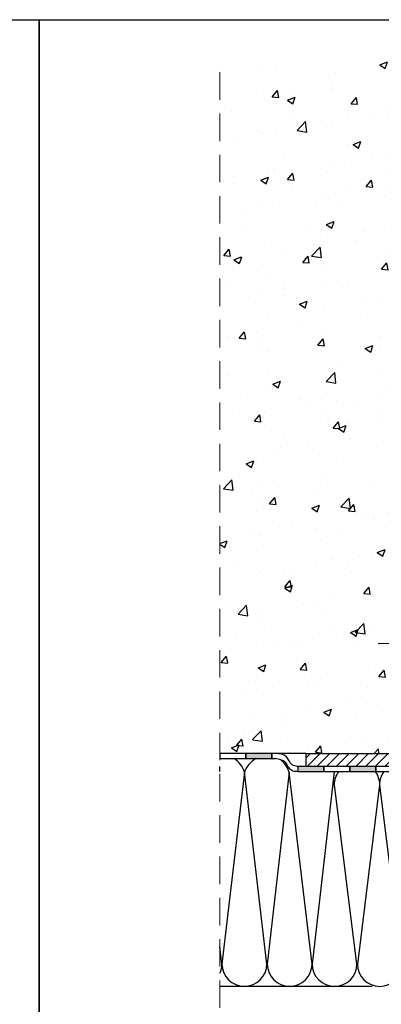
# Model space of a CAD drawing. Units: millimetres. Extents: x 1679 to 5099, y 1331 to 1874.
# Drawn here: x 2465 to 2549, y 1624 to 1852 of the extents above; entities that cross this region are included whole.
import ezdxf

# ---------------------------------------------------------------- set-up
doc = ezdxf.new("R2010")
doc.units = ezdxf.units.MM
doc.linetypes.add('ACAD_ISO10W100', pattern=[18, 12, -3, 0, -3])
doc.linetypes.add('DASHED2', pattern=[9.525, 6.35, -3.175])
doc.layers.add('OS', color=253, linetype='ACAD_ISO10W100', lineweight=5)

msp = doc.modelspace()

# ---------------------------------------------------------------- hatches: boundary and pattern name
at = {"true_color": 0xbababa}
h = msp.add_hatch(dxfattribs=at)
h.set_pattern_fill('AR-CONC', color=9, scale=0.1, style=0)
h.set_pattern_definition([(50, (230.746, 756.093), (18.21847, -1.59391), [1.905, -20.955]), (355, (230.746, 756.093), (-3.52428, 19.10566), [1.524, -16.764]), (100.451, (232.264, 755.96), (14.69425, 17.51167), [1.619, -17.809]), (46.1842, (230.746, 761.173), (27.1079, -4.20423), [2.8575, -31.4325]), (96.6356, (233.005, 760.823), (23.74042, 24.74256), [2.4285, -26.7135]), (351.184, (230.746, 761.173), (23.74046, 24.7425), [2.286, -25.146]), (21, (233.286, 759.903), (15.16149, -10.22655), [1.905, -20.955]), (326, (233.286, 759.903), (6.1802, 18.4188), [1.524, -16.764]), (71.4514, (234.55, 759.05), (21.34165, 8.19229), [1.619, -17.809]), (37.5, (230.746, 756.093), (0.30886, 8.455504), [0, -16.5608, 0, -17.018, 0, -16.8275]), (7.5, (230.746, 756.093), (6.681966, 10.018057), [0, -9.7028, 0, -16.1798, 0, -6.4135]), (327.5, (225.082, 756.093), (13.55906, -0.572874), [0, -6.35, 0, -19.812, 0, -26.289]), (317.5, (222.542, 756.093), (14.81292, 2.54265), [0, -8.255, 0, -13.1572, 0, -18.669])])
h.paths.add_polyline_path([(2511.392, 1842.04), (2511.392, 1682.238), (2645.848, 1682.238), (2645.848, 1842.04)])
at = {"lineweight": 15}
h = msp.add_hatch(dxfattribs=at)
h.set_pattern_fill('ANSI31', color=252, scale=0.5, style=0)
h.set_pattern_definition([(45, (-195.5252, 153.2953), (-1.122532, 1.122532), [])])
h.paths.add_polyline_path([(2648.848, 1722.444), (2648.848, 1728.444), (2648.848, 1733.303), (2648.848, 1739.303), (2648.848, 1744.162), (2648.848, 1746.073), (2648.847, 1746.073), (2648.847, 1750.931), (2648.848, 1750.931), (2648.848, 1766.594), (2645.848, 1766.595), (2645.848, 1711.643), (2647.393, 1711.643), (2648.848, 1711.9), (2648.848, 1716.444)])
h.paths.add_polyline_path([(2531.216, 1682.238), (2531.216, 1679.238), (2648.848, 1679.238), (2648.848, 1702.133), (2646.96, 1702.466), (2645.848, 1702.466), (2645.848, 1682.238)])
for points in [[(2523.393, 1682.238), (2517.392, 1682.238), (2517.392, 1681.037), (2523.393, 1681.037)], [(2535.393, 1679.238), (2529.393, 1679.238), (2529.393, 1678.037), (2535.393, 1678.037)], [(2547.393, 1679.238), (2541.393, 1679.238), (2541.393, 1678.037), (2547.393, 1678.037)]]:
    msp.add_hatch(color=253).paths.add_polyline_path(points)

# ---------------------------------------------------------------- linework, layer by layer
at = {"color": 252, "linetype": 'DASHED2', "lineweight": 5}
msp.add_line((2511.392, 1518.741, -2040.645), (2511.392, 1842.04, -2040.645), dxfattribs=at)
at = {"color": 252}
for p, q in [((2531.216, 1682.238, -2040.645), (2511.392, 1682.238, -2040.645)), ((2570.822, 1679.238, -2040.645), (2533.141, 1679.238, -2040.645)), ((2546.591, 1628.485, -2040.645), (2511.392, 1628.485, -2040.645)), ((2543.141, 1628.485, -2040.645), (2542.864, 1628.485, -2040.645))]:
    msp.add_line(p, q, dxfattribs=at)
at = {"color": 0}
msp.add_line((2531.216, 1682.238, -2040.645), (2645.848, 1682.238, -2040.645), dxfattribs=at)
msp.add_line((2531.216, 1682.238, -2040.645), (2531.216, 1679.238, -2040.645))
at = {"color": 9, "true_color": 0xc9c9c9}
for p, q in [((2517.048, 1677.889, -2040.645), (2511.865, 1633.636, -2040.645)), ((2522.232, 1633.636, -2040.645), (2517.048, 1677.889, -2040.645)), ((2527.415, 1677.889, -2040.645), (2522.319, 1633.636, -2040.645)), ((2532.686, 1633.636, -2040.645), (2527.415, 1677.889, -2040.645)), ((2511.865, 1633.636, -2040.645), (2511.392, 1637.684, -2040.645))]:
    msp.add_line(p, q, dxfattribs=at)
for points in [[(2179.829, 1851.532), (2469.624, 1851.532), (2469.624, 1442.536), (2179.829, 1442.536)], [(2469.624, 1851.532), (2893.4, 1851.532), (2893.4, 1440.554), (2469.624, 1440.554)]]:
    msp.add_lwpolyline(points, close=True)
at = {"color": 252, "elevation": -2040.645}
for points in [[(2511.392, 1681.037), (2517.392, 1681.037), (2517.392, 1682.238), (2511.392, 1682.238)], [(2517.392, 1681.037), (2523.393, 1681.037), (2523.393, 1682.238), (2517.392, 1682.238)], [(2529.393, 1678.037), (2535.393, 1678.037), (2535.393, 1679.238), (2529.393, 1679.238)], [(2535.393, 1678.037), (2541.393, 1678.037), (2541.393, 1679.238), (2535.393, 1679.238)], [(2541.393, 1678.037), (2547.393, 1678.037), (2547.393, 1679.238), (2541.393, 1679.238)], [(2547.393, 1678.037), (2553.393, 1678.037), (2553.393, 1679.238), (2547.393, 1679.238)]]:
    msp.add_lwpolyline(points, close=True, dxfattribs=at)
for points in [[(2524.44, 1682.238), (2523.393, 1682.238), (2523.393, 1681.037), (2524.258, 1681.037)], [(2511.392, 1678.037), (2511.392, 1679.238)]]:
    msp.add_lwpolyline(points, dxfattribs=at)
at = {"color": 9, "true_color": 0xc9c9c9}
for points in [[(2537.768, 1677.974), (2532.686, 1633.636, 0.9936378), (2543.054, 1633.636), (2537.869, 1675.015, -0.1703063), (2538.889, 1678.037)], [(2548.237, 1675.015), (2543.14, 1633.636, 0.9958765), (2553.508, 1633.636), (2548.323, 1675.015, -0.15688), (2549.295, 1678.037)], [(2547.265, 1678.037, -0.15688), (2548.237, 1675.015)]]:
    msp.add_lwpolyline(points, format="xyb", dxfattribs=at)
for centre, radius, start, end in [((2511.954, 1676.451, -6121.936), 5.293, 15.76021, 60.04601), ((2522.49, 1675.979, -6121.936), 5.768, 118.71721, 160.66379), ((2522.321, 1676.451, -2040.645), 5.293, 15.76021, 55.63489), ((2506.681, 1633.657, -2040.645), 5.184, 335.343, 359.76325), ((2517.049, 1633.669, -2040.645), 5.184, 180.36569, 359.63431), ((2527.503, 1633.657, -2040.645), 5.184, 180.23675, 359.76325)]:
    msp.add_arc(centre, radius, start, end, dxfattribs=at)
at = {"color": 252}
for points in [[(2529.393, 1679.238, -2040.645), (2528.08, 1679.613, -2040.645), (2526.741, 1681.471, -2040.645), (2524.258, 1682.238, -2040.645)], [(2529.393, 1678.037, -2040.645), (2527.99, 1678.27, -2040.645), (2526.448, 1680.225, -2040.645), (2524.258, 1681.037, -2040.645)]]:
    msp.add_spline(points, degree=3, dxfattribs=at)
at = {"layer": 'OS', "color": 252}
msp.add_line((2666.311, 1707.569, -2040.645), (2547.925, 1707.569, -2040.645), dxfattribs=at)

doc.saveas('drawing.dxf')
